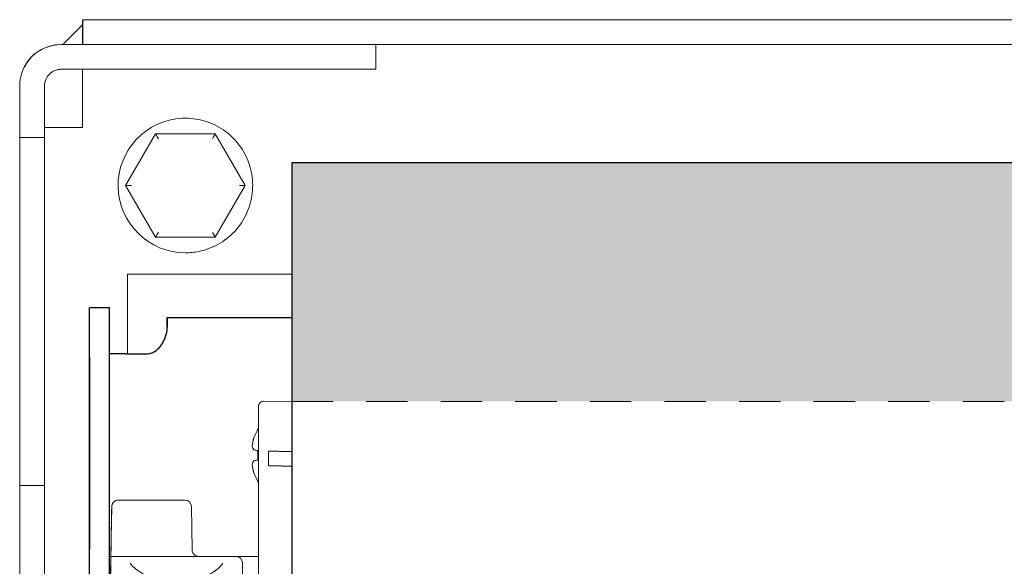
# Model space of a CAD drawing. Units: inches. Extents: x 7 to 31.9, y 6.7 to 13.8.
# Drawn here: x 7.5 to 10.4, y 12.2 to 13.8 of the extents above; entities that cross this region are included whole.
import ezdxf

# ---------------------------------------------------------------- set-up
doc = ezdxf.new("R2010")
doc.units = ezdxf.units.IN
doc.header["$MEASUREMENT"] = 0
doc.linetypes.add('HIDDEN2', pattern=[0.1875, 0.125, -0.0625])
for name, color, linetype, lineweight in [('FABRIC-ROLL', 7, 'Continuous', 30), ('MANDREL', 7, 'Continuous', 15), ('SHADE-BRACKET', 7, 'Continuous', 30), ('SUB-BRACKET', 7, 'Continuous', 18), ('SUB-BRACKET_HARDWARE', 7, 'HIDDEN2', 5), ('TUBE', 7, 'HIDDEN2', 18), ('TUBE-END_SCREWS', 7, 'Continuous', 9)]:
    doc.layers.add(name, color=color, linetype=linetype, lineweight=lineweight)

# ---------------------------------------------------------------- blocks, each defined once
blk = doc.blocks.new('SCREW1-085387')
at = {"layer": 'SUB-BRACKET_HARDWARE', "linetype": 'Continuous', "extrusion": (0, 1, 2.22045e-16)}
for p, q in [((7.8669, 13.457), (7.7767, 13.3007)), ((8.0473, 13.457), (7.8669, 13.457)), ((7.8669, 13.457), (7.8669, 13.457)), ((8.1375, 13.3007), (8.0473, 13.457)), ((7.7767, 13.3007), (7.8669, 13.1445)), ((7.7767, 13.3007), (7.7767, 13.3007)), ((8.0473, 13.1445), (8.1375, 13.3007)), ((7.8669, 13.1445), (8.0473, 13.1445)), ((7.8669, 13.1445), (7.8669, 13.1445))]:
    blk.add_line(p, q, dxfattribs=at)
at = {"layer": 'SUB-BRACKET_HARDWARE', "linetype": 'Continuous'}
for centre, major_axis, ratio, start_param, end_param in [((7.9571, 13.3007), (-0.0089, 0.2028), 1, 0, 3.097955), ((7.8756, 13.442), (-0.0087, 0.015), 0.000061, -1.570819, -0.000034), ((8.0387, 13.442), (-0.0087, -0.015), 0.000058, 1.570842, 3.141557), ((7.7941, 13.3007), (-0.0173, 0), 0.000002, -1.570857, -0.000071), ((7.9571, 13.3007), (0.0089, -0.2028), 1, -0.043637, 0)]:
    blk.add_ellipse(centre, major_axis=major_axis, ratio=ratio, start_param=start_param, end_param=end_param, dxfattribs=at)
at = {"layer": 'SUB-BRACKET_HARDWARE', "linetype": 'Continuous', "extrusion": (0, 2.22045e-16, -1)}
for centre, major_axis, ratio, start_param, end_param in [((8.1202, 13.3007), (-0.0173, 0), 0.000004, 1.570874, 3.141593), ((7.8756, 13.1595), (-0.0087, -0.015), 0.000059, -1.570825, -0.000039), ((8.0387, 13.1595), (-0.0087, 0.015), 0.000061, 1.570837, 3.141623)]:
    blk.add_ellipse(centre, major_axis=major_axis, ratio=ratio, start_param=start_param, end_param=end_param, dxfattribs=at)
at = {"layer": 'SUB-BRACKET_HARDWARE', "linetype": 'Continuous'}
for points, knots in [([(7.9483, 13.5035), (7.9489, 13.5036), (7.9495, 13.5036), (7.9506, 13.5036), (7.9512, 13.5037), (7.9524, 13.5037), (7.953, 13.5037), (7.9542, 13.5037), (7.9548, 13.5037), (7.9559, 13.5037), (7.9565, 13.5037), (7.9571, 13.5037)], [6.2395479, 6.2395479, 6.2395479, 6.2395479, 6.24827538, 6.24827538, 6.25700286, 6.25700286, 6.26573034, 6.26573034, 6.27445783, 6.27445783, 6.28318531, 6.28318531, 6.28318531, 6.28318531]), ([(7.9571, 13.5037), (7.9788, 13.5037), (8.0004, 13.5002), (8.0415, 13.4866), (8.061, 13.4765), (8.0957, 13.4506), (8.111, 13.4349), (8.1358, 13.3994), (8.1454, 13.3797), (8.1578, 13.3382), (8.1607, 13.3165), (8.1594, 13.2732), (8.1553, 13.2516), (8.1405, 13.2109), (8.1298, 13.1918), (8.1029, 13.1578), (8.0867, 13.143), (8.0506, 13.1192), (8.0305, 13.1102), (7.9954, 13.1008), (7.9807, 13.0986), (7.966, 13.0979)], [0, 0, 0, 0, 0.32, 0.32, 0.64, 0.64, 0.96, 0.96, 1.28, 1.28, 1.6, 1.6, 1.92, 1.92, 2.24, 2.24, 2.56, 2.56, 2.88, 2.88, 3.097955, 3.097955, 3.097955, 3.097955])]:
    blk.add_open_spline(points, degree=3, knots=knots, dxfattribs=at)
blk = doc.blocks.new('SCREWS-085387')
at = {"layer": 'TUBE-END_SCREWS'}
blk.add_blockref('SCREW1-085387', (0, 0), dxfattribs=at)
blk = doc.blocks.new('MANDREL-085387')
at = {"layer": 'MANDREL', "extrusion": (0, 1, 2.22045e-16)}
for p, q in [((7.7543, 12.3518), (7.7543, 12.3518)), ((7.7545, 12.3518), (7.7545, 12.3518)), ((7.9753, 12.3322), (7.9775, 12.2015)), ((7.7321, 12.1818), (7.7321, 12.1818)), ((7.7323, 12.1818), (7.7323, 12.1818)), ((7.7323, 12.1818), (7.8093, 12.1818)), ((8.0517, 12.1818), (8.1091, 12.1818)), ((8.1777, 12.1818), (8.1094, 12.1818)), ((7.728, 11.9318), (8.1134, 11.9318)), ((7.728, 11.9318), (8.1134, 11.9318)), ((8.116, 10.9498), (7.7281, 10.9498)), ((8.1165, 10.9498), (8.1165, 10.9498)), ((8.1332, 10.8078), (8.1279, 10.5072)), ((8.1067, 10.4188), (7.728, 10.4188)), ((7.978, 10.4156), (7.978, 10.4163)), ((7.978, 10.4154), (7.978, 10.4156)), ((8.108, 10.4156), (7.978, 10.4156)), ((8.1072, 10.4188), (8.1072, 10.4188)), ((8.108, 10.4156), (8.108, 10.4163)), ((8.108, 10.4154), (8.108, 10.4156)), ((7.8141, 10.3516), (7.8141, 10.3519)), ((7.9378, 10.3517), (7.9378, 10.3519)), ((8.0365, 10.352), (8.0365, 10.3554)), ((8.0474, 10.3608), (8.0474, 10.3642)), ((8.0146, 10.335), (8.0146, 10.3385)), ((8.0704, 10.3243), (8.0704, 10.3208)), ((8.0473, 10.1931), (8.0473, 10.1971)), ((8.0704, 10.2116), (8.0704, 10.2077)), ((7.728, 10.1841), (7.8041, 10.1841)), ((7.9476, 10.1841), (7.9779, 10.1841)), ((7.9779, 10.1798), (8.1079, 10.1798))]:
    blk.add_line(p, q, dxfattribs=at)
at = {"layer": 'MANDREL'}
blk.add_line((7.728, 11.9318), (7.728, 10.1841), dxfattribs=at)
at = {"layer": 'MANDREL', "extrusion": (0, 2.22045e-16, -1)}
for centre, radius, start, end in [((-7.7548, 12.3318), 0.02, 1.0002, 88.7481), ((-7.9553, 12.3318), 0.02, 90, 179), ((-7.8426, 10.1863), 0.01, 324.9554, 355.6211), ((-7.7829, 10.1443), 0.063, 144.9554, 172.1265), ((-7.9689, 10.1443), 0.063, 7.8735, 35.0446), ((-7.9091, 10.1863), 0.01, 184.375, 215.0446), ((-7.8552, 10.1543), 0.01, 269.9999, 352.1265), ((-7.8965, 10.1543), 0.01, 187.8735, 270.0001)]:
    blk.add_arc(centre, radius, start, end, dxfattribs=at)
at = {"layer": 'MANDREL'}
for centre, major_axis, ratio, start_param, end_param in [((7.7549, 12.3318), (-0.0004, 0.02), 1, -0.021849, 0), ((7.7251, 11.7818), (0.007, 0.4), 0.00016, 0.000006, 1.079245), ((7.7254, 11.7818), (0.007, 0.4), 0.00016, -1.079232, 0.000003), ((7.7279, 12.1818), (-0.2697, 0), 0.000003, -1.877904, -1.678731), ((7.9305, 12.1818), (0.1501, 0), 0.000003, -2.510441, -0.631471), ((8.1091, 12.1618), (-0.0004, 0.02), 1, -1.574999, -0.021675), ((7.9305, 12.1188), (-0.066, 0), 0.000003, -0.910367, -0.13715), ((7.9305, 12.1188), (-0.066, 0), 0.000003, -1.957564, -1.184348), ((7.9305, 12.1188), (0.066, 0), 0.000003, 0.136831, 0.910047), ((7.718, 11.3689), (0.0223, 1.2751), 0.00016, -1.112927, -1.079295), ((7.718, 11.3689), (-0.0223, -1.2751), 0.000159, -2.062285, -2.046892), ((8.203, 11.3688), (0.06, 0), 0.000004, 3.186689, 4.282789), ((8.1332, 10.805), (0.0029, 0.1645), 0.00016, 0.088493, 1.553349), ((8.1253, 10.3585), (0.0014, 0.08), 0.00016, 0.086002, 0.624288), ((7.9954, 11.3688), (0, 1.189), 0.00016, -2.729846, -2.712972), ((7.9954, 11.3688), (0, -1.189), 0.00016, 0.280124, 0.296998), ((7.8759, 10.1443), (0.0207, 0), 0.000003, 0, 3.141433)]:
    blk.add_ellipse(centre, major_axis=major_axis, ratio=ratio, start_param=start_param, end_param=end_param, dxfattribs=at)
at = {"layer": 'MANDREL', "extrusion": (0, 2.22045e-16, -1)}
for centre, major_axis, ratio, start_param, end_param in [((7.7279, 12.3518), (0.2274, 0), 0.000003, -1.451677, 0), ((8.0027, 11.8525), (0.174, 0.2444), 1, -1.121576, -1.09737), ((7.9305, 12.1188), (-0.066, 0), 0.000003, 0.00016, 0.13715), ((7.9305, 12.1188), (0.066, 0), 0.000003, -2.231226, -1.957245), ((7.9305, 12.1188), (0.066, 0), 0.000003, -1.184028, -0.910047), ((7.9305, 12.1188), (0.066, 0), 0.000003, -0.136831, 0), ((7.8583, 11.8525), (0.1736, -0.2447), 1, -2.045737, -2.02146), ((8.1428, 11.3692), (0.0219, -1.2551), 0.00016, -2.062292, -2.035629), ((8.1428, 11.3692), (0.0219, -1.2552), 0.00016, -2.035625, -1.570516), ((8.1428, 11.3685), (-0.0219, -1.2552), 0.00016, -1.571081, -1.392167), ((8.203, 11.3688), (-0.06, 0), 0.000003, -1.141195, -0.045104), ((8.1398, 11.1835), (0.0037, 0.214), 0.00016, 1.749453, 3.141586), ((8.116, 10.9698), (0.0004, -0.02), 1, -1.531494, 0), ((8.128, 10.5085), (0.0012, 0.07), 0.00016, 1.588243, 3.141586), ((8.1067, 10.4388), (0.0004, -0.02), 1, -1.531494, 0), ((7.9779, 11.3688), (0, -1.189), 0.00016, -0.640344, 0.084933), ((7.9779, 11.3688), (0, -1.185), 0.00016, -0.62902, 0.021968), ((8.1079, 11.3688), (0, -1.189), 0.00016, -0.640344, 0), ((7.8399, 10.1069), (-0.0014, 0.0625), 1, 0.021849, 0.033644)]:
    blk.add_ellipse(centre, major_axis=major_axis, ratio=ratio, start_param=start_param, end_param=end_param, dxfattribs=at)
at = {"layer": 'MANDREL'}
for points in [[(7.7281, 11.9522), (7.7289, 11.994), (7.7303, 12.0778), (7.7326, 12.2045), (7.734, 12.2895), (7.7348, 12.3322)], [(7.7349, 12.3322), (7.7342, 12.2895), (7.7327, 12.2045), (7.7305, 12.0779), (7.729, 11.994), (7.7283, 11.9522)], [(7.7323, 12.1818), (7.7323, 12.1818), (7.7323, 12.1818), (7.7323, 12.1818)], [(8.0146, 10.335), (8.0082, 10.3469), (8.0018, 10.3595), (7.9955, 10.3727)], [(8.0146, 10.3385), (8.0087, 10.3494), (8.0029, 10.3608), (7.997, 10.3728)], [(7.8093, 10.3425), (7.8093, 10.3425), (7.8093, 10.3425), (7.8093, 10.3425)], [(7.9186, 10.2296), (7.9186, 10.2296), (7.9185, 10.2296), (7.9183, 10.2297)], [(7.9954, 10.19), (8.0018, 10.1932), (8.0081, 10.1971), (8.0145, 10.2017)], [(7.8044, 10.1841), (7.8043, 10.1841), (7.8042, 10.1841), (7.8041, 10.1841)]]:
    blk.add_open_spline(points, degree=3, dxfattribs=at)
for points, knots in [([(7.7348, 12.3322), (7.7344, 12.3103), (7.734, 12.2885), (7.7336, 12.2667), (7.7333, 12.249), (7.733, 12.2312), (7.7327, 12.2135), (7.7326, 12.2095), (7.7326, 12.2055), (7.7325, 12.2015)], [0, 0, 0, 0, 0.5, 0.5, 0.5, 0.90755, 0.90755, 0.90755, 1, 1, 1, 1]), ([(7.7544, 12.3518), (7.752, 12.3518), (7.7495, 12.3513), (7.7447, 12.3493), (7.7425, 12.3478), (7.7389, 12.3442), (7.7373, 12.342), (7.7353, 12.3371), (7.7348, 12.3346), (7.7348, 12.3322)], [-0.22999028, -0.22999028, -0.22999028, -0.22999028, -0.21180034, -0.21180034, -0.19250463, -0.19250463, -0.17333358, -0.17333358, -0.15500738, -0.15500738, -0.15500738, -0.15500738]), ([(7.7349, 12.3322), (7.7349, 12.3346), (7.7355, 12.3371), (7.7375, 12.342), (7.739, 12.3442), (7.7426, 12.3478), (7.7448, 12.3493), (7.7496, 12.3513), (7.7521, 12.3518), (7.7545, 12.3518)], [0.00084486, 0.00084486, 0.00084486, 0.00084486, 0.01917105, 0.01917105, 0.0383421, 0.0383421, 0.05763782, 0.05763782, 0.07565805, 0.07565805, 0.07565805, 0.07565805]), ([(7.7325, 12.2015), (7.7325, 12.1996), (7.7324, 12.1978), (7.7324, 12.1962), (7.7324, 12.1956), (7.7324, 12.1951), (7.7324, 12.1946), (7.7323, 12.1936), (7.7323, 12.1926), (7.7323, 12.1917), (7.7323, 12.1904), (7.7323, 12.1891), (7.7322, 12.188), (7.7322, 12.1879), (7.7322, 12.1878), (7.7322, 12.1877), (7.7322, 12.1867), (7.7322, 12.1857), (7.7322, 12.1848), (7.7322, 12.1839), (7.7322, 12.1831), (7.7322, 12.1826), (7.7321, 12.1823), (7.7321, 12.1821), (7.7321, 12.182), (7.7321, 12.1819), (7.7321, 12.1818), (7.7321, 12.1818)], [0, 0, 0, 0, 0.166667, 0.166667, 0.166667, 0.221913, 0.221913, 0.221913, 0.333333, 0.333333, 0.333333, 0.5, 0.5, 0.5, 0.511749, 0.511749, 0.511749, 0.666667, 0.666667, 0.666667, 0.833333, 0.833333, 0.833333, 0.923027, 0.923027, 0.923027, 1, 1, 1, 1]), ([(7.7323, 12.1818), (7.7323, 12.1818), (7.7323, 12.1818), (7.7323, 12.1818), (7.7323, 12.1819), (7.7323, 12.1822), (7.7323, 12.1826), (7.7323, 12.1831), (7.7323, 12.1839), (7.7323, 12.1848), (7.7324, 12.1855), (7.7324, 12.1863), (7.7324, 12.1872), (7.7324, 12.1874), (7.7324, 12.1877), (7.7324, 12.188), (7.7324, 12.1892), (7.7324, 12.1904), (7.7325, 12.1918), (7.7325, 12.1925), (7.7325, 12.1932), (7.7325, 12.194), (7.7325, 12.1947), (7.7325, 12.1954), (7.7325, 12.1962), (7.7326, 12.1976), (7.7326, 12.1991), (7.7326, 12.2007), (7.7326, 12.201), (7.7326, 12.2012), (7.7326, 12.2015)], [0, 0, 0, 0, 0.02951, 0.02951, 0.02951, 0.166667, 0.166667, 0.166667, 0.333333, 0.333333, 0.333333, 0.460334, 0.460334, 0.460334, 0.5, 0.5, 0.5, 0.666667, 0.666667, 0.666667, 0.75694, 0.75694, 0.75694, 0.833333, 0.833333, 0.833333, 0.978811, 0.978811, 0.978811, 1, 1, 1, 1]), ([(7.9775, 12.2015), (7.9776, 12.1993), (7.978, 12.1971), (7.9794, 12.1931), (7.9805, 12.1912), (7.9831, 12.1878), (7.9847, 12.1863), (7.9882, 12.184), (7.9902, 12.1831), (7.9933, 12.1822), (7.9943, 12.182), (7.9959, 12.1819), (7.9964, 12.1818), (7.997, 12.1818), (7.9971, 12.1818), (7.9972, 12.1818), (7.9973, 12.1818), (7.9973, 12.1818)], [0, 0, 0, 0, 0.00648861, 0.00648861, 0.01285717, 0.01285717, 0.01923005, 0.01923005, 0.02560277, 0.02560277, 0.02875826, 0.02875826, 0.03035211, 0.03035211, 0.03061811, 0.03061811, 0.03069109, 0.03069109, 0.03069109, 0.03069109]), ([(7.7905, 12.1619), (7.7905, 12.1619), (7.7909, 12.1606), (7.7936, 12.1566), (7.796, 12.1537), (7.8039, 12.1463), (7.8102, 12.1412), (7.8272, 12.13), (7.8388, 12.1235), (7.8657, 12.112), (7.8818, 12.1069), (7.9128, 12.1016), (7.9279, 12.1008), (7.9544, 12.1024), (7.9663, 12.1044), (7.989, 12.1101), (7.9999, 12.114), (8.0217, 12.1233), (8.0322, 12.1291), (8.0511, 12.1413), (8.0592, 12.1479), (8.0667, 12.1557), (8.0684, 12.158), (8.0702, 12.161), (8.0704, 12.1619), (8.0704, 12.1619)], [0.0048131, 0.0048131, 0.0048131, 0.0048131, 0.0308758, 0.0308758, 0.0598031, 0.0598031, 0.1008867, 0.1008867, 0.1516964, 0.1516964, 0.2048323, 0.2048323, 0.2486194, 0.2486194, 0.2847511, 0.2847511, 0.3230055, 0.3230055, 0.3690147, 0.3690147, 0.4220753, 0.4220753, 0.447187, 0.447187, 0.4688805, 0.4688805, 0.4688805, 0.4688805]), ([(8.1291, 12.1622), (8.1291, 12.1622), (8.1292, 12.1605), (8.1292, 12.1569), (8.1292, 12.1567), (8.1292, 12.1565), (8.1292, 12.1563), (8.1293, 12.1524), (8.1294, 12.1466), (8.1296, 12.1387), (8.1296, 12.1386), (8.1296, 12.1384), (8.1296, 12.1383), (8.1297, 12.1303), (8.1299, 12.1202), (8.1301, 12.1083), (8.1301, 12.1081), (8.1301, 12.1079), (8.1301, 12.1076), (8.1303, 12.0959), (8.1306, 12.0824), (8.1308, 12.0674), (8.1308, 12.0666), (8.1309, 12.0658), (8.1309, 12.065), (8.1311, 12.0504), (8.1314, 12.0344), (8.1317, 12.0176), (8.1317, 12.016), (8.1318, 12.0144), (8.1318, 12.0129), (8.1321, 11.9966), (8.1324, 11.9795), (8.1327, 11.9615)], [0, 0, 0, 0, 0.157924, 0.157924, 0.157924, 0.166667, 0.166667, 0.166667, 0.330486, 0.330486, 0.330486, 0.333333, 0.333333, 0.333333, 0.5, 0.5, 0.5, 0.502989, 0.502989, 0.502989, 0.666667, 0.666667, 0.666667, 0.67549, 0.67549, 0.67549, 0.833333, 0.833333, 0.833333, 0.848107, 0.848107, 0.848107, 1, 1, 1, 1]), ([(7.7283, 11.9522), (7.7283, 11.952), (7.7283, 11.9519), (7.7282, 11.9493), (7.7282, 11.9464), (7.7281, 11.9426), (7.7281, 11.9409), (7.728, 11.9394)], [0.14959792, 0.14959792, 0.14959792, 0.14959792, 0.1504776, 0.1504776, 0.16928981, 0.16928981, 0.18233409, 0.18233409, 0.18233409, 0.18233409]), ([(7.728, 11.9463), (7.7281, 11.9481), (7.7281, 11.9501), (7.7281, 11.9519), (7.7281, 11.952), (7.7281, 11.9522)], [0.13727756, 0.13727756, 0.13727756, 0.13727756, 0.15047732, 0.15047732, 0.15135699, 0.15135699, 0.15135699, 0.15135699]), ([(8.1332, 11.9318), (8.1332, 11.9318), (8.1326, 11.9318), (8.1304, 11.9318), (8.129, 11.9318), (8.1254, 11.9318), (8.1233, 11.9318), (8.1197, 11.9318), (8.1184, 11.9318), (8.1159, 11.9318), (8.1146, 11.9318), (8.1134, 11.9318)], [-0.08393252, -0.08393252, -0.08393252, -0.08393252, -0.06024028, -0.06024028, -0.03967273, -0.03967273, -0.01977652, -0.01977652, -0.00959701, -0.00959701, 0, 0, 0, 0]), ([(8.1134, 11.9318), (8.1147, 11.9318), (8.116, 11.9318), (8.1186, 11.9318), (8.1199, 11.9318), (8.1236, 11.9318), (8.1257, 11.9318), (8.1292, 11.9318), (8.1307, 11.9318), (8.1327, 11.9318), (8.1332, 11.9318), (8.1332, 11.9318)], [-0.08426834, -0.08426834, -0.08426834, -0.08426834, -0.0742875, -0.0742875, -0.06360589, -0.06360589, -0.04352679, -0.04352679, -0.02247619, -0.02247619, 0, 0, 0, 0]), ([(8.1779, 10.555), (8.1747, 10.5545), (8.1716, 10.5537), (8.1625, 10.5506), (8.1567, 10.5476), (8.1465, 10.54), (8.142, 10.5352), (8.1347, 10.5248), (8.1319, 10.5189), (8.1292, 10.5098), (8.1285, 10.5066), (8.128, 10.5027), (8.1279, 10.5017), (8.1278, 10.5008), (8.1278, 10.5008), (8.1278, 10.5008)], [0.00968606, 0.00968606, 0.00968606, 0.00968606, 0.01938996, 0.01938996, 0.03849849, 0.03849849, 0.05761704, 0.05761704, 0.07673421, 0.07673421, 0.08614553, 0.08614553, 0.08902043, 0.08902043, 0.08910825, 0.08910825, 0.08910825, 0.08910825]), ([(8.1265, 10.4234), (8.1252, 10.3498), (8.1241, 10.2923), (8.1232, 10.2381), (8.1229, 10.2251), (8.1227, 10.2122), (8.1226, 10.209), (8.1226, 10.2058), (8.1225, 10.205), (8.1225, 10.2041), (8.1225, 10.2039), (8.1225, 10.2037), (8.1225, 10.2036), (8.1225, 10.2033), (8.1225, 10.2033), (8.1225, 10.2029), (8.1225, 10.2028), (8.1225, 10.2026), (8.1224, 10.2024), (8.1224, 10.2021), (8.1224, 10.202), (8.1224, 10.2016), (8.1223, 10.2012), (8.1221, 10.2001), (8.122, 10.1994), (8.1213, 10.1971), (8.1207, 10.1956), (8.1192, 10.193), (8.1184, 10.1918), (8.1157, 10.1888), (8.1136, 10.1873), (8.1102, 10.1856), (8.1091, 10.1852), (8.1079, 10.1848)], [0, 0, 0, 0, 0.3776804, 0.3776804, 0.5523808, 0.5523808, 0.6400126, 0.6400126, 0.6832998, 0.6832998, 0.7046152, 0.7046152, 0.715161, 0.715161, 0.7206288, 0.7206288, 0.7217952, 0.7217952, 0.7229685, 0.7229685, 0.7235537, 0.7235537, 0.7247423, 0.7247423, 0.7271099, 0.7271099, 0.7318099, 0.7318099, 0.7361923, 0.7361923, 0.743764, 0.743764, 0.7474858, 0.7474858, 0.7474858, 0.7474858]), ([(7.9426, 10.3425), (7.9426, 10.3432), (7.9425, 10.3442), (7.9412, 10.3474), (7.9399, 10.3496), (7.9349, 10.3552), (7.9306, 10.3587), (7.9199, 10.3649), (7.9135, 10.3677), (7.9001, 10.3717), (7.8931, 10.373), (7.8797, 10.3742), (7.8733, 10.3743), (7.8615, 10.3733), (7.8558, 10.3724), (7.8452, 10.3699), (7.8401, 10.3682), (7.8305, 10.3642), (7.8262, 10.3617), (7.8185, 10.3564), (7.8154, 10.3535), (7.811, 10.3482), (7.8099, 10.3459), (7.8093, 10.3436), (7.8092, 10.343), (7.8093, 10.3425)], [0, 0, 0, 0, 0.0209976, 0.0209976, 0.0428701, 0.0428701, 0.0711162, 0.0711162, 0.0964064, 0.0964064, 0.1184621, 0.1184621, 0.1371186, 0.1371186, 0.1545337, 0.1545337, 0.1728611, 0.1728611, 0.1935395, 0.1935395, 0.2171465, 0.2171465, 0.2429732, 0.2429732, 0.2568918, 0.2568918, 0.2568918, 0.2568918]), ([(7.8759, 10.3693), (7.8718, 10.3693), (7.8676, 10.369), (7.8598, 10.3679), (7.8561, 10.3671), (7.8494, 10.3651), (7.8464, 10.3639), (7.8412, 10.3612), (7.8391, 10.3597), (7.8365, 10.3573), (7.8357, 10.3562), (7.8351, 10.3554)], [0, 0, 0, 0, 0.01241392, 0.01241392, 0.02469596, 0.02469596, 0.03736264, 0.03736264, 0.05067116, 0.05067116, 0.06120472, 0.06120472, 0.06120472, 0.06120472]), ([(7.9168, 10.3554), (7.9158, 10.357), (7.9138, 10.3591), (7.9081, 10.3627), (7.9047, 10.3643), (7.8972, 10.3668), (7.8932, 10.3677), (7.8848, 10.3689), (7.8804, 10.3693), (7.8759, 10.3693)], [0, 0, 0, 0, 0.01904801, 0.01904801, 0.03439303, 0.03439303, 0.04785944, 0.04785944, 0.06106889, 0.06106889, 0.06106889, 0.06106889]), ([(7.9955, 10.3727), (8.0078, 10.3737), (8.0201, 10.3748), (8.0447, 10.3769), (8.057, 10.378), (8.0693, 10.379)], [-0.189815, -0.189815, -0.189815, -0.189815, -0.0949075, -0.0949075, 0, 0, 0, 0]), ([(8.0693, 10.379), (8.0656, 10.3759), (8.062, 10.3728), (8.0547, 10.3668), (8.0511, 10.3638), (8.0474, 10.3608)], [-0.1018305, -0.1018305, -0.1018305, -0.1018305, -0.0509152, -0.0509152, 0, 0, 0, 0]), ([(8.0649, 10.3786), (8.0627, 10.3768), (8.0605, 10.375), (8.0547, 10.3701), (8.0511, 10.3671), (8.0474, 10.3642)], [-0.08118725, -0.08118725, -0.08118725, -0.08118725, -0.05079502, -0.05079502, 0, 0, 0, 0]), ([(7.8759, 10.3138), (7.8701, 10.3138), (7.8642, 10.3143), (7.8531, 10.3163), (7.8478, 10.3177), (7.8378, 10.3215), (7.8332, 10.3239), (7.8247, 10.3298), (7.821, 10.3335), (7.8158, 10.3419), (7.8142, 10.3468), (7.8141, 10.3516)], [0, 0, 0, 0, 0.01754663, 0.01754663, 0.0350485, 0.0350485, 0.05407086, 0.05407086, 0.07558887, 0.07558887, 0.09744808, 0.09744808, 0.09744808, 0.09744808]), ([(7.9378, 10.3517), (7.9377, 10.3476), (7.9366, 10.3436), (7.9328, 10.3362), (7.93, 10.3328), (7.9226, 10.3262), (7.9176, 10.3232), (7.9061, 10.3182), (7.8994, 10.3163), (7.8871, 10.3143), (7.8815, 10.3138), (7.8759, 10.3138)], [0, 0, 0, 0, 0.01810825, 0.01810825, 0.03676398, 0.03676398, 0.05870158, 0.05870158, 0.08082574, 0.08082574, 0.09746511, 0.09746511, 0.09746511, 0.09746511]), ([(7.9954, 10.2792), (8.0056, 10.2792), (8.0157, 10.2798), (8.0253, 10.2811), (8.035, 10.2824), (8.0441, 10.2844), (8.0522, 10.2869), (8.0604, 10.2894), (8.0675, 10.2925), (8.0733, 10.2961), (8.0791, 10.2997), (8.0836, 10.3038), (8.0865, 10.3082), (8.0894, 10.3126), (8.0907, 10.3174), (8.0904, 10.3222), (8.0901, 10.327), (8.0881, 10.3319), (8.0846, 10.3367), (8.0812, 10.3414), (8.0761, 10.346), (8.0698, 10.3501), (8.0635, 10.3542), (8.0559, 10.3578), (8.0474, 10.3608)], [0, 0, 0, 0, 0.125, 0.125, 0.125, 0.25, 0.25, 0.25, 0.375, 0.375, 0.375, 0.5, 0.5, 0.5, 0.625, 0.625, 0.625, 0.75, 0.75, 0.75, 0.875, 0.875, 0.875, 1, 1, 1, 1]), ([(7.9954, 10.2874), (8.0034, 10.2874), (8.0114, 10.2879), (8.019, 10.289), (8.0267, 10.29), (8.0338, 10.2916), (8.0403, 10.2937), (8.0467, 10.2957), (8.0523, 10.2982), (8.0569, 10.3011), (8.0615, 10.304), (8.065, 10.3073), (8.0673, 10.3108), (8.0696, 10.3143), (8.0707, 10.3181), (8.0704, 10.3219), (8.0702, 10.3257), (8.0686, 10.3296), (8.0659, 10.3333), (8.0631, 10.337), (8.0591, 10.3405), (8.0542, 10.3437), (8.0492, 10.3469), (8.0432, 10.3497), (8.0365, 10.352)], [0, 0, 0, 0, 0.125, 0.125, 0.125, 0.25, 0.25, 0.25, 0.375, 0.375, 0.375, 0.5, 0.5, 0.5, 0.625, 0.625, 0.625, 0.75, 0.75, 0.75, 0.875, 0.875, 0.875, 1, 1, 1, 1]), ([(8.0365, 10.3554), (8.0328, 10.3525), (8.0292, 10.3497), (8.0219, 10.344), (8.0182, 10.3412), (8.0146, 10.3385)], [-0.10159, -0.10159, -0.10159, -0.10159, -0.050795, -0.050795, 0, 0, 0, 0]), ([(8.0365, 10.352), (8.0328, 10.3491), (8.0292, 10.3462), (8.0219, 10.3406), (8.0182, 10.3378), (8.0146, 10.335)], [-0.1018305, -0.1018305, -0.1018305, -0.1018305, -0.0509152, -0.0509152, 0, 0, 0, 0]), ([(8.0704, 10.3243), (8.0704, 10.3247), (8.0704, 10.325), (8.0704, 10.3254), (8.0702, 10.3292), (8.0686, 10.3331), (8.0659, 10.3367), (8.0631, 10.3404), (8.0591, 10.344), (8.0542, 10.3472), (8.0492, 10.3503), (8.0432, 10.3531), (8.0365, 10.3554)], [0.6130447, 0.6130447, 0.6130447, 0.6130447, 0.625, 0.625, 0.625, 0.75, 0.75, 0.75, 0.875, 0.875, 0.875, 1, 1, 1, 1]), ([(7.9954, 10.2829), (8.0056, 10.2829), (8.0157, 10.2835), (8.0253, 10.2848), (8.035, 10.2861), (8.0441, 10.288), (8.0522, 10.2905), (8.0604, 10.293), (8.0675, 10.2961), (8.0733, 10.2997), (8.0791, 10.3033), (8.0836, 10.3074), (8.0865, 10.3118), (8.0888, 10.3152), (8.0901, 10.3189), (8.0904, 10.3226)], [0.0000065, 0.0000065, 0.0000065, 0.0000065, 0.125, 0.125, 0.125, 0.25, 0.25, 0.25, 0.375, 0.375, 0.375, 0.5, 0.5, 0.5, 0.5977215, 0.5977215, 0.5977215, 0.5977215]), ([(7.9445, 10.2214), (7.9445, 10.2214), (7.9445, 10.2214), (7.9442, 10.2216), (7.9436, 10.222), (7.9414, 10.2231), (7.9395, 10.224), (7.9343, 10.2259), (7.9305, 10.227), (7.9212, 10.2292), (7.9153, 10.2303), (7.9023, 10.2321), (7.8949, 10.2328), (7.88, 10.2334), (7.8723, 10.2334), (7.8574, 10.2328), (7.8501, 10.2322), (7.8368, 10.2304), (7.8306, 10.2292), (7.82, 10.2267), (7.8154, 10.2252), (7.8108, 10.2233), (7.8096, 10.2228), (7.8081, 10.2219), (7.8076, 10.2216), (7.8073, 10.2214), (7.8073, 10.2214), (7.8073, 10.2214)], [0.0281303, 0.0281303, 0.0281303, 0.0281303, 0.0307656, 0.0307656, 0.0412205, 0.0412205, 0.0551476, 0.0551476, 0.073324, 0.073324, 0.0947914, 0.0947914, 0.1175191, 0.1175191, 0.1401609, 0.1401609, 0.1626042, 0.1626042, 0.1852382, 0.1852382, 0.2079595, 0.2079595, 0.218304, 0.218304, 0.2269424, 0.2269424, 0.2300243, 0.2300243, 0.2300243, 0.2300243]), ([(7.8759, 10.2169), (7.8702, 10.2169), (7.8645, 10.217), (7.8538, 10.2177), (7.8487, 10.2182), (7.8395, 10.2194), (7.8353, 10.2202), (7.8278, 10.2222), (7.8245, 10.2233), (7.821, 10.2259), (7.8206, 10.2263), (7.8203, 10.2266)], [0, 0, 0, 0, 0.01701526, 0.01701526, 0.03383251, 0.03383251, 0.05126869, 0.05126869, 0.07086345, 0.07086345, 0.07333353, 0.07333353, 0.07333353, 0.07333353]), ([(7.8335, 10.2297), (7.8333, 10.2296), (7.8332, 10.2296), (7.8332, 10.2296), (7.8332, 10.2296), (7.8332, 10.2296)], [0.05775337, 0.05775337, 0.05775337, 0.05775337, 0.060980065, 0.060980065, 0.061241157, 0.061241157, 0.061241157, 0.061241157]), ([(7.9315, 10.2266), (7.9308, 10.226), (7.9301, 10.2255), (7.9277, 10.2239), (7.926, 10.2231), (7.9201, 10.221), (7.9153, 10.2199), (7.904, 10.2183), (7.8975, 10.2176), (7.8859, 10.217), (7.8809, 10.2169), (7.8759, 10.2169)], [0.01372426, 0.01372426, 0.01372426, 0.01372426, 0.01818939, 0.01818939, 0.0287379, 0.0287379, 0.05075341, 0.05075341, 0.07205779, 0.07205779, 0.08703561, 0.08703561, 0.08703561, 0.08703561]), ([(8.0473, 10.1931), (8.0558, 10.1939), (8.0634, 10.195), (8.0697, 10.1963), (8.0761, 10.1977), (8.0811, 10.1992), (8.0846, 10.201), (8.0881, 10.2028), (8.09, 10.2049), (8.0903, 10.207), (8.0907, 10.2092), (8.0893, 10.2115), (8.0864, 10.2138), (8.0836, 10.2161), (8.0791, 10.2185), (8.0733, 10.2206), (8.0675, 10.2228), (8.0603, 10.2248), (8.0522, 10.2265), (8.0441, 10.2282), (8.035, 10.2295), (8.0253, 10.2305), (8.0157, 10.2314), (8.0056, 10.2319), (7.9954, 10.2319)], [0, 0, 0, 0, 0.125, 0.125, 0.125, 0.25, 0.25, 0.25, 0.375, 0.375, 0.375, 0.5, 0.5, 0.5, 0.625, 0.625, 0.625, 0.75, 0.75, 0.75, 0.875, 0.875, 0.875, 1, 1, 1, 1]), ([(8.0704, 10.2116), (8.0704, 10.2131), (8.0693, 10.2147), (8.0673, 10.2164), (8.065, 10.2181), (8.0615, 10.2199), (8.0569, 10.2216), (8.0523, 10.2232), (8.0467, 10.2247), (8.0402, 10.226), (8.0338, 10.2272), (8.0266, 10.2283), (8.019, 10.229), (8.0114, 10.2296), (8.0034, 10.23), (7.9954, 10.23)], [0.3870893, 0.3870893, 0.3870893, 0.3870893, 0.5, 0.5, 0.5, 0.625, 0.625, 0.625, 0.75, 0.75, 0.75, 0.875, 0.875, 0.875, 0.9999882, 0.9999882, 0.9999882, 0.9999882]), ([(8.0364, 10.1957), (8.0431, 10.1965), (8.0491, 10.1974), (8.0541, 10.1985), (8.0591, 10.1996), (8.063, 10.2009), (8.0658, 10.2024), (8.0686, 10.2038), (8.0701, 10.2054), (8.0704, 10.2072), (8.0706, 10.2089), (8.0696, 10.2107), (8.0673, 10.2125), (8.065, 10.2143), (8.0615, 10.216), (8.0569, 10.2177), (8.0523, 10.2193), (8.0467, 10.2209), (8.0402, 10.2221), (8.0338, 10.2234), (8.0266, 10.2244), (8.019, 10.2251), (8.0114, 10.2258), (8.0034, 10.2262), (7.9954, 10.2262)], [0, 0, 0, 0, 0.125, 0.125, 0.125, 0.25, 0.25, 0.25, 0.375, 0.375, 0.375, 0.5, 0.5, 0.5, 0.625, 0.625, 0.625, 0.75, 0.75, 0.75, 0.875, 0.875, 0.875, 1, 1, 1, 1]), ([(8.0481, 10.193), (8.0428, 10.1931), (8.0376, 10.1932), (8.0224, 10.1935), (8.0124, 10.1936), (8.0025, 10.1939)], [-0.1354681, -0.1354681, -0.1354681, -0.1354681, -0.0948999, -0.0948999, -0.0182863, -0.0182863, -0.0182863, -0.0182863]), ([(8.0145, 10.2017), (8.0182, 10.2006), (8.0218, 10.1996), (8.0291, 10.1976), (8.0328, 10.1967), (8.0364, 10.1957)], [-0.1018305, -0.1018305, -0.1018305, -0.1018305, -0.0509152, -0.0509152, 0, 0, 0, 0]), ([(8.0473, 10.1971), (8.0558, 10.1979), (8.0634, 10.199), (8.0697, 10.2003), (8.0761, 10.2016), (8.0811, 10.2032), (8.0846, 10.205), (8.0874, 10.2064), (8.0892, 10.208), (8.09, 10.2097)], [0, 0, 0, 0, 0.125, 0.125, 0.125, 0.25, 0.25, 0.25, 0.3498507, 0.3498507, 0.3498507, 0.3498507]), ([(8.0473, 10.1931), (8.051, 10.1923), (8.0546, 10.1915), (8.0619, 10.19), (8.0656, 10.1893), (8.0692, 10.1886)], [-0.1018305, -0.1018305, -0.1018305, -0.1018305, -0.0509152, -0.0509152, 0, 0, 0, 0]), ([(7.9464, 10.1841), (7.9464, 10.1841), (7.9464, 10.1841), (7.9464, 10.1841), (7.9463, 10.1841), (7.9461, 10.1842), (7.9459, 10.1842), (7.9442, 10.1843), (7.9418, 10.1844), (7.9347, 10.1848), (7.93, 10.185), (7.919, 10.1855), (7.9126, 10.1857), (7.8989, 10.1861), (7.8915, 10.1862), (7.8768, 10.1863), (7.8692, 10.1863), (7.8548, 10.1861), (7.8477, 10.186), (7.8349, 10.1856), (7.829, 10.1854), (7.819, 10.1849), (7.8148, 10.1847), (7.8086, 10.1843), (7.8065, 10.1842), (7.8056, 10.1842), (7.8055, 10.1841), (7.8054, 10.1841), (7.8053, 10.1841), (7.8053, 10.1841), (7.8053, 10.1841), (7.8053, 10.1841), (7.8053, 10.1841), (7.8053, 10.1841), (7.8053, 10.1841), (7.8053, 10.1841), (7.8053, 10.1841), (7.8052, 10.1841), (7.8052, 10.1841), (7.8052, 10.1841), (7.8052, 10.1841), (7.8052, 10.1841), (7.8052, 10.1841), (7.8051, 10.1841), (7.8051, 10.1841), (7.8049, 10.1841), (7.8048, 10.1841), (7.8046, 10.1841), (7.8045, 10.1841), (7.8044, 10.1841)], [0.0313047, 0.0313047, 0.0313047, 0.0313047, 0.031686, 0.031686, 0.0342168, 0.0342168, 0.0418176, 0.0418176, 0.0648807, 0.0648807, 0.0880184, 0.0880184, 0.1108792, 0.1108792, 0.1333525, 0.1333525, 0.1554989, 0.1554989, 0.1775422, 0.1775422, 0.1997567, 0.1997567, 0.2223218, 0.2223218, 0.2452525, 0.2452525, 0.2491491, 0.2491491, 0.2510783, 0.2510783, 0.2520328, 0.2520328, 0.2525084, 0.2525084, 0.2527592, 0.2527592, 0.2528147, 0.2528147, 0.2528544, 0.2528544, 0.2528944, 0.2528944, 0.2529343, 0.2529343, 0.2530974, 0.2530974, 0.2534147, 0.2534147, 0.2537049, 0.2537049, 0.2537049, 0.2537049]), ([(7.8326, 10.1855), (7.8271, 10.1853), (7.8221, 10.1851), (7.8138, 10.1846), (7.8105, 10.1844), (7.8073, 10.1843), (7.8066, 10.1842), (7.8058, 10.1842), (7.8056, 10.1842), (7.8054, 10.1841), (7.8054, 10.1841), (7.8053, 10.1841), (7.8053, 10.1841), (7.8053, 10.1841), (7.8053, 10.1841), (7.8053, 10.1841)], [0.15883589, 0.15883589, 0.15883589, 0.15883589, 0.18006764, 0.18006764, 0.2027939, 0.2027939, 0.21338759, 0.21338759, 0.21869594, 0.21869594, 0.22131743, 0.22131743, 0.22260683, 0.22260683, 0.22297288, 0.22297288, 0.22297288, 0.22297288]), ([(7.9476, 10.1841), (7.9474, 10.1841), (7.9472, 10.1841), (7.9469, 10.1841), (7.9468, 10.1841), (7.9467, 10.1841), (7.9466, 10.1841), (7.9466, 10.1841), (7.9465, 10.1841), (7.9465, 10.1841), (7.9465, 10.1841), (7.9465, 10.1841), (7.9465, 10.1841), (7.9464, 10.1841), (7.9464, 10.1841), (7.9464, 10.1841), (7.9464, 10.1841), (7.9464, 10.1841), (7.9464, 10.1841), (7.9463, 10.1841), (7.9462, 10.1841), (7.9456, 10.1842), (7.9447, 10.1842), (7.9412, 10.1844), (7.9377, 10.1847), (7.9292, 10.1851), (7.9244, 10.1853), (7.9191, 10.1855)], [0, 0, 0, 0, 0.00063514, 0.00063514, 0.00087343, 0.00087343, 0.00105359, 0.00105359, 0.00113498, 0.00113498, 0.00119911, 0.00119911, 0.00132741, 0.00132741, 0.0014979, 0.0014979, 0.00200889, 0.00200889, 0.00354091, 0.00354091, 0.00813897, 0.00813897, 0.02198949, 0.02198949, 0.04550364, 0.04550364, 0.06598054, 0.06598054, 0.06598054, 0.06598054]), ([(8.0692, 10.1886), (8.0569, 10.1888), (8.0446, 10.189), (8.02, 10.1895), (8.0077, 10.1898), (7.9954, 10.19)], [-0.189815, -0.189815, -0.189815, -0.189815, -0.0949075, -0.0949075, 0, 0, 0, 0])]:
    blk.add_open_spline(points, degree=3, knots=knots, dxfattribs=at)
blk = doc.blocks.new('SHADE-BRACKET-085387')
at = {"layer": 'SHADE-BRACKET', "extrusion": (0, 1, 2.22045e-16)}
for p, q in [((7.6678, 12.9313), (7.6674, 12.9313)), ((7.6674, 11.5637), (7.6674, 12.9313)), ((7.7278, 12.9313), (7.6678, 12.9313)), ((7.9024, 12.903), (8.2776, 12.903)), ((7.7774, 12.793), (7.8399, 12.793)), ((7.6679, 12.6431), (7.6678, 12.6431)), ((7.6679, 12.6431), (7.6678, 12.6431)), ((7.6678, 12.3306), (7.6679, 12.3306))]:
    blk.add_line(p, q, dxfattribs=at)
at = {"layer": 'SHADE-BRACKET'}
for centre, end_param in [((7.6678, 11.3688), 3.141596), ((7.7278, 11.3688), 3.141593)]:
    blk.add_ellipse(centre, major_axis=(0, -1.5625), ratio=0.00016, start_param=0.000003, end_param=end_param, dxfattribs=at)
at = {"layer": 'SHADE-BRACKET', "extrusion": (0, 2.22045e-16, -1)}
for centre, major_axis, ratio, start_param, end_param in [((7.9024, 12.793), (0, 0.11), 0.00016, -0.779199, 0.756436), ((7.6675, 12.6813), (0, 0.1015), 0.00016, -1.5708, 1.570793), ((7.6677, 12.6813), (0, 0.1015), 0.00016, -1.5708, 1.570793), ((7.7774, 12.793), (-0.05, 0), 0.000003, -1.570637, -0.137883), ((7.6675, 12.6813), (0, -0.1015), 0.00016, -1.5708, 1.570793), ((7.6677, 12.6813), (0, -0.1015), 0.00016, -1.5708, 1.570793), ((7.6678, 12.4868), (0, -0.1562), 0.00016, -0.000003, 3.141589), ((7.6679, 12.4868), (0, 0.1562), 0.00016, -0.000003, 3.141589), ((7.6675, 12.3063), (0, 0.1015), 0.00016, -1.5708, 1.570793), ((7.6677, 12.3063), (0, 0.1015), 0.00016, -1.5708, 1.570793), ((7.6675, 12.3063), (0, -0.1015), 0.00016, -1.5708, 1.570793), ((7.6677, 12.3063), (0, -0.1015), 0.00016, -1.5708, 1.570793)]:
    blk.add_ellipse(centre, major_axis=major_axis, ratio=ratio, start_param=start_param, end_param=end_param, dxfattribs=at)
at = {"layer": 'SHADE-BRACKET'}
blk.add_open_spline([(7.8399, 12.793), (7.8442, 12.793), (7.8484, 12.7937), (7.8567, 12.7961), (7.8607, 12.7979), (7.8713, 12.8044), (7.8775, 12.8102), (7.8856, 12.8209), (7.8881, 12.8248), (7.8939, 12.8355), (7.8971, 12.8433), (7.9014, 12.8592), (7.9024, 12.8666), (7.9024, 12.873)], degree=3, knots=[-0.3708604, -0.3708604, -0.3708604, -0.3708604, -0.3252845, -0.3252845, -0.2779855, -0.2779855, -0.1934248, -0.1934248, -0.1478146, -0.1478146, -0.0717977, -0.0717977, 0, 0, 0, 0], dxfattribs=at)
blk = doc.blocks.new('SUB-BRACKET-085387')
at = {"layer": 'SUB-BRACKET', "extrusion": (0, 1, 2.22045e-16)}
for p, q in [((7.5871, 13.726), (7.6471, 13.786)), ((7.6473, 13.8007), (7.6471, 13.8007)), ((7.6471, 13.786), (7.6473, 13.786)), ((11.5173, 13.801), (7.6473, 13.8007)), ((7.6473, 13.8007), (7.6473, 13.726)), ((7.5764, 13.7259), (7.5766, 13.7259)), ((7.582, 13.726), (11.5826, 13.7263)), ((8.532, 13.6514), (8.532, 13.7261)), ((8.5318, 13.6514), (7.5818, 13.6513)), ((7.6471, 13.6513), (7.6471, 13.476)), ((8.532, 13.6514), (8.5318, 13.6514)), ((7.4571, 13.6013), (7.4574, 9.471)), ((7.532, 13.6013), (7.532, 13.508)), ((7.4571, 13.476), (7.4571, 13.476)), ((7.6471, 13.476), (7.5818, 13.476)), ((7.4572, 13.4455), (7.4573, 13.4455)), ((7.5319, 13.4455), (7.4572, 13.4455)), ((7.4572, 12.3955), (7.4572, 13.4455)), ((7.5319, 13.4455), (7.532, 13.4455)), ((7.5319, 12.3955), (7.5319, 13.4455)), ((7.7822, 13.0337), (8.2776, 13.0338)), ((7.7822, 12.793), (7.7822, 13.0337)), ((7.5319, 12.3955), (7.4572, 12.3955)), ((7.532, 10.9255), (7.5319, 12.3955))]:
    blk.add_line(p, q, dxfattribs=at)
at = {"layer": 'SUB-BRACKET'}
for centre, major_axis, ratio, start_param, end_param in [((7.6471, 13.676), (0, 0.1247), 0.00008, 0.000003, 0.490623), ((7.6471, 13.676), (0, -0.1247), 0.00008, -2.647327, -1.983451), ((7.5818, 13.6013), (-0.0054, 0.1246), 1, 0, 1.527239), ((7.582, 13.6013), (-0.0054, 0.1246), 1, -0.043558, 1.527239), ((7.582, 13.6013), (-0.0022, 0.05), 1, -0.043558, 1.527239), ((7.5818, 13.6013), (-0.0022, 0.05), 1, -0.043558, -0.002247), ((7.9572, 13.6513), (-0.1045, 0), 0.000003, -0.049849, -0.00008), ((7.4572, 13.4007), (0, 0.1045), 0.00008, -1.570793, 1.5708), ((7.4573, 13.508), (0, -0.0625), 0.00008, 0.000003, 1.5708), ((7.532, 13.508), (0, -0.0625), 0.00008, 0.000003, 1.5708), ((7.5818, 13.476), (-0.05, 0), 0.000003, 0.095742, 1.570716), ((7.4572, 13.4007), (0, -0.1045), 0.00008, -1.570793, 1.5708), ((7.4572, 13.0007), (0, 0.1045), 0.00008, -1.570793, 1.5708), ((7.4572, 13.0007), (0, -0.1045), 0.00008, -1.570793, 1.5708)]:
    blk.add_ellipse(centre, major_axis=major_axis, ratio=ratio, start_param=start_param, end_param=end_param, dxfattribs=at)
at = {"layer": 'SUB-BRACKET', "extrusion": (0, 2.22045e-16, -1)}
for major_axis in [(-0.75, -0.0001), (0.75, 0.0001)]:
    blk.add_ellipse((9.5822, 13.7262), major_axis=major_axis, ratio=0.000003, start_param=-1.570716, end_param=1.570876, dxfattribs=at)
blk = doc.blocks.new('TUBE-085387')
at = {"layer": 'TUBE', "linetype": 'Continuous', "extrusion": (0, 1, 2.22045e-16)}
for p, q in [((8.2779, 12.6483), (8.1931, 12.6498)), ((8.1639, 12.5396), (8.1639, 12.5396)), ((8.1588, 12.5144), (8.1588, 12.5144)), ((8.1639, 12.503), (8.1757, 12.501)), ((8.2779, 12.4539), (8.2779, 12.4985)), ((8.1588, 12.4592), (8.1588, 12.4592)), ((8.1639, 12.4706), (8.1757, 12.4727)), ((8.1639, 12.4341), (8.1639, 12.4341)), ((8.178, 12.2651), (8.178, 12.2001)), ((8.1777, 12.1818), (8.178, 12.0551))]:
    blk.add_line(p, q, dxfattribs=at)
at = {"layer": 'TUBE'}
blk.add_line((8.2775, 12.6488), (30.5782, 12.6488), dxfattribs=at)
at = {"layer": 'TUBE', "linetype": 'Continuous', "extrusion": (0, 2.22045e-16, -1)}
for start, end in [(30.5436, 32.101), (327.899, 329.4564)]:
    blk.add_arc((-8.3109, 12.4868), 0.1571, start, end, dxfattribs=at)
at = {"layer": 'TUBE', "linetype": 'Continuous'}
for centre, major_axis, ratio, start_param, end_param in [((8.1779, 12.4868), (0, 0.1408), 0.00016, -1.570793, 0.936881), ((8.2779, 11.3688), (0, 1.2812), 0.00016, -0.837566, 0), ((8.2779, 11.3688), (0, 1.2795), 0.00016, -0.488691, -0.000003), ((8.3125, 12.4902), (-0.1425, 0.0656), 0.909871, 0.122115, 0.301189), ((8.3093, 12.4868), (0, -0.1568), 0.984835, -2.095628, -1.913822), ((8.3125, 12.4951), (-0.1541, 0.0294), 0.376897, 0.167064, 0.346137), ((8.3093, 12.4774), (-0.1544, 0.0272), 0.000028, -0.524989, -0.343183), ((8.1779, 12.4868), (0, -0.1408), 0.00016, -0.936881, 1.5708), ((8.2079, 11.3688), (0, 1.2807), 0.00016, -0.55767, -0.489521), ((8.3125, 12.4785), (-0.1541, -0.0294), 0.376897, -0.346137, -0.167064), ((8.3125, 12.4834), (-0.1425, -0.0656), 0.909871, -0.301189, -0.122115), ((8.3093, 12.4962), (-0.1544, -0.0272), 0.000028, 0.343183, 0.524989), ((8.2779, 11.3688), (0, 1.2795), 0.00016, -0.91191, -0.558499), ((8.3093, 12.4868), (0, -0.1568), 0.984835, -1.227771, -1.045965), ((8.1778, 12.2911), (0, 0.08), 0.00016, -2.61799, 0.523602), ((8.1778, 12.2911), (0, -0.08), 0.00016, -2.61799, 0.523602)]:
    blk.add_ellipse(centre, major_axis=major_axis, ratio=ratio, start_param=start_param, end_param=end_param, dxfattribs=at)
at = {"layer": 'TUBE', "linetype": 'Continuous', "extrusion": (0, 2.22045e-16, -1)}
for centre, major_axis, ratio, start_param, end_param in [((8.2779, 11.3688), (0, 1.28), 0.000213, -0.027822, -0.000464), ((8.3125, 12.4902), (-0.1424, 0.0657), 0.909816, -0.301888, -0.122815), ((8.3093, 12.4868), (0, 0.1568), 0.98478, -1.227771, -1.045965), ((8.1757, 12.4868), (0, 0.0798), 0.00016, -0.178262, 0), ((8.1757, 12.4868), (0, 0.0798), 0.00016, 0, 0.178262), ((8.3125, 12.4951), (-0.154, 0.0294), 0.376842, -0.346476, -0.167403), ((8.1757, 12.4868), (0, 0.0798), 0.00016, -1.749059, -1.392534), ((8.1757, 12.4868), (0, -0.0798), 0.00016, -1.749059, -1.570796), ((8.1757, 12.4868), (0, -0.0798), 0.00016, -1.570796, -1.392534), ((8.3125, 12.4785), (-0.154, -0.0294), 0.376842, 0.167403, 0.346476), ((8.3125, 12.4834), (-0.1424, -0.0657), 0.909816, 0.122815, 0.301888), ((8.3093, 12.4868), (0, 0.1568), 0.98478, -2.095628, -1.913822), ((8.1757, 12.4868), (0, -0.0798), 0.00016, 0, 0.178262), ((8.1757, 12.4868), (0, -0.0798), 0.00016, -0.178262, 0)]:
    blk.add_ellipse(centre, major_axis=major_axis, ratio=ratio, start_param=start_param, end_param=end_param, dxfattribs=at)
at = {"layer": 'TUBE', "linetype": 'Continuous'}
for points, knots in [([(8.1778, 12.5702), (8.1778, 12.5749), (8.1778, 12.5794), (8.1778, 12.6006), (8.1778, 12.6134), (8.1778, 12.6263), (8.1778, 12.6295), (8.1778, 12.6328), (8.1778, 12.6336), (8.1778, 12.6344), (8.1778, 12.6346), (8.1779, 12.6348), (8.1779, 12.6349), (8.1779, 12.6351), (8.1779, 12.6352), (8.1779, 12.6355), (8.1779, 12.6355), (8.1779, 12.6358), (8.1779, 12.6358), (8.1779, 12.6361), (8.1779, 12.6363), (8.178, 12.6368), (8.178, 12.637), (8.1781, 12.6377), (8.1782, 12.6383), (8.1787, 12.64), (8.1792, 12.6411), (8.1803, 12.6431), (8.181, 12.644), (8.183, 12.6463), (8.1846, 12.6475), (8.1874, 12.6488), (8.1884, 12.6492), (8.1907, 12.6497), (8.1919, 12.6498), (8.1931, 12.6498)], [1.5753767, 1.5753767, 1.5753767, 1.5753767, 1.6204778, 1.6204778, 1.8011814, 1.8011814, 1.8921444, 1.8921444, 1.9372992, 1.9372992, 1.9596444, 1.9596444, 1.9707248, 1.9707248, 1.9763513, 1.9763513, 1.9780706, 1.9780706, 1.9789609, 1.9789609, 1.9800484, 1.9800484, 1.980806, 1.980806, 1.982552, 1.982552, 1.9861918, 1.9861918, 1.9895098, 1.9895098, 1.9952667, 1.9952667, 1.9986642, 1.9986642, 2.0022537, 2.0022537, 2.0022537, 2.0022537]), ([(8.178, 12.1891), (8.178, 12.1891), (8.178, 12.1891), (8.178, 12.1892), (8.178, 12.1892), (8.178, 12.1893), (8.178, 12.1893), (8.178, 12.1894), (8.178, 12.1894), (8.178, 12.1895), (8.178, 12.1895), (8.178, 12.1895), (8.178, 12.1895), (8.178, 12.1895), (8.178, 12.1895), (8.178, 12.1896), (8.178, 12.1896), (8.178, 12.1896)], [0.0131654025, 0.0131654025, 0.0131654025, 0.0131654025, 0.013194018, 0.013194018, 0.0133398019, 0.0133398019, 0.0134495369, 0.0134495369, 0.0135309029, 0.0135309029, 0.0136126385, 0.0136126385, 0.0137749584, 0.0137749584, 0.0139787581, 0.0139787581, 0.0141274108, 0.0141274108, 0.0141274108, 0.0141274108])]:
    blk.add_open_spline(points, degree=3, knots=knots, dxfattribs=at)
for points, degree in [([(8.1756, 12.5654), (8.1756, 12.5654), (8.1757, 12.5654), (8.1757, 12.5654)], 3), ([(8.278, 12.4539), (8.243, 12.4547), (8.208, 12.4555)], 2), ([(8.1757, 12.4082), (8.1757, 12.4082), (8.1756, 12.4082), (8.1756, 12.4082)], 3), ([(8.1777, 12.1818), (8.1777, 12.2656), (8.1777, 12.3407), (8.1777, 12.4035)], 3)]:
    blk.add_open_spline(points, degree=degree, dxfattribs=at)
blk.add_rational_spline([(8.2779, 12.4985), (8.243, 12.4988), (8.2079, 12.4991)], [1.00000000016, 1.00000000026, 1.00000000019], degree=2, dxfattribs=at)
blk = doc.blocks.new('FABRIC-ROLL-085387')
at = {"layer": 'FABRIC-ROLL'}
h = blk.add_hatch(color=254, dxfattribs=at)
h.paths.add_polyline_path([(30.5779, 13.3688), (8.2779, 13.3688), (8.2778, 12.65), (30.5778, 12.65)])
h.paths.add_polyline_path([(30.5776, 10.0875), (8.2776, 10.0875), (8.2776, 9.3688), (30.5776, 9.3688)])
blk.add_polyline3d([(8.2774, 6.7288, 0), (30.5774, 6.7288, 0), (30.5779, 13.3688, 0), (8.2779, 13.3688, 0)], close=True, dxfattribs=at)
blk = doc.blocks.new('ROLL-085387')
at = {"layer": 'FABRIC-ROLL'}
blk.add_blockref('FABRIC-ROLL-085387', (0, 0), dxfattribs=at)
at = {"layer": 'MANDREL'}
blk.add_blockref('MANDREL-085387', (0, 0), dxfattribs=at)
at = {"layer": 'TUBE-END_SCREWS'}
for name in ['SUB-BRACKET-085387', 'SHADE-BRACKET-085387', 'TUBE-085387']:
    blk.add_blockref(name, (0, 0), dxfattribs=at)
blk = doc.blocks.new('SYSTEM-085387')
at = {"layer": 'SUB-BRACKET_HARDWARE'}
blk.add_blockref('SCREWS-085387', (0, 0), dxfattribs=at)
at = {"layer": 'TUBE-END_SCREWS'}
blk.add_blockref('ROLL-085387', (0, 0), dxfattribs=at)

msp = doc.modelspace()

# ---------------------------------------------------------------- block references
at = {"layer": 'TUBE-END_SCREWS'}
msp.add_blockref('SYSTEM-085387', (0, 0), dxfattribs=at)

doc.saveas('drawing.dxf')
